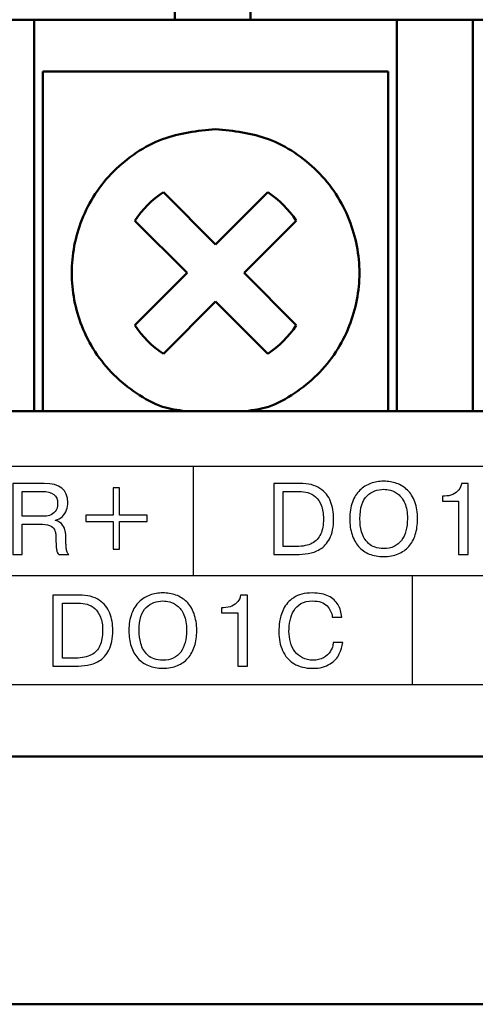
# Model space of a CAD drawing. Units: millimetres. Extents: x 2171 to 3016, y 1129 to 1426.
# Drawn here: x 2688 to 2696, y 1287 to 1304 of the extents above; entities that cross this region are included whole.
import ezdxf

# ---------------------------------------------------------------- set-up
doc = ezdxf.new("R2010")
doc.units = ezdxf.units.MM
doc.layers.add('main', color=5, linetype='Continuous', lineweight=50)
doc.layers.add('text', color=7, linetype='Continuous', lineweight=25)

msp = doc.modelspace()

# ---------------------------------------------------------------- linework, layer by layer
at = {"layer": 'main', "linetype": 'Continuous'}
for p, q in [((2690.306, 1303.903), (2690.306, 1312.103)), ((2691.626, 1303.903), (2691.626, 1312.103)), ((2687.956, 1303.903), (2686.806, 1303.903)), ((2687.866, 1302.903), (2687.866, 1303.903)), ((2687.956, 1303.903), (2694.256, 1303.903)), ((2695.186, 1303.903), (2694.036, 1303.903)), ((2694.166, 1303.903), (2694.166, 1302.903)), ((2695.406, 1303.903), (2694.256, 1303.903)), ((2695.406, 1303.903), (2703.736, 1303.903)), ((2695.486, 1302.903), (2695.486, 1303.903)), ((2694.016, 1303.003), (2688.016, 1303.003)), ((2688.016, 1303.003), (2688.016, 1299.503)), ((2694.016, 1299.503), (2694.016, 1303.003)), ((2687.866, 1297.103), (2687.866, 1302.903)), ((2694.166, 1302.903), (2694.166, 1297.103)), ((2695.486, 1297.103), (2695.486, 1302.903)), ((2690.109, 1300.906), (2691.016, 1299.998)), ((2691.016, 1299.998), (2691.923, 1300.906)), ((2690.521, 1299.503), (2689.614, 1300.411)), ((2692.418, 1300.411), (2691.511, 1299.503)), ((2688.016, 1299.503), (2688.016, 1297.103)), ((2689.614, 1298.596), (2690.521, 1299.503)), ((2691.511, 1299.503), (2692.418, 1298.596)), ((2694.016, 1297.103), (2694.016, 1299.503)), ((2691.016, 1299.008), (2690.109, 1298.101)), ((2691.923, 1298.101), (2691.016, 1299.008)), ((2674.706, 1297.103), (2733.706, 1297.103)), ((2672.706, 1291.103), (2735.706, 1291.103)), ((2672.706, 1286.798), (2735.706, 1286.798))]:
    msp.add_line(p, q, dxfattribs=at)
for start, end in [(122.9031, 147.0969), (32.9031, 57.0969), (212.9031, 237.0969), (302.9031, 327.0969)]:
    msp.add_arc((2691.016, 1299.503), 1.67, start, end, dxfattribs=at)
for points, knots in [([(2690.492, 1297.103), (2690.357, 1297.121), (2690.053, 1297.161), (2689.634, 1297.404), (2689.236, 1297.722), (2688.911, 1298.121), (2688.61, 1298.703), (2688.455, 1299.503), (2688.61, 1300.303), (2688.911, 1300.886), (2689.236, 1301.284), (2689.634, 1301.607), (2690.216, 1301.918), (2690.702, 1301.97), (2691.016, 1302.003)], [0, 0, 0, 0, 0.055286, 0.12523, 0.195101, 0.265045, 0.334916, 0.463401, 0.591886, 0.66183, 0.7317, 0.801644, 0.871515, 1, 1, 1, 1]), ([(2691.016, 1302.003), (2691.33, 1301.97), (2691.816, 1301.918), (2692.399, 1301.607), (2692.796, 1301.283), (2693.121, 1300.886), (2693.422, 1300.303), (2693.577, 1299.503), (2693.422, 1298.703), (2693.121, 1298.121), (2692.796, 1297.722), (2692.397, 1297.404), (2691.979, 1297.161), (2691.675, 1297.121), (2691.54, 1297.103)], [0, 0, 0, 0, 0.128485, 0.198429, 0.2683, 0.338244, 0.408114, 0.536599, 0.665084, 0.735028, 0.804899, 0.874843, 0.944714, 1, 1, 1, 1])]:
    msp.add_open_spline(points, degree=3, knots=knots, dxfattribs=at)
at = {"layer": 'text', "color": 250}
for points, knots in [([(2676.332, 1292.346), (2676.332, 1292.346), (2731.532, 1292.346), (2731.532, 1292.346), (2731.532, 1292.346), (2731.532, 1292.346), (2731.532, 1296.146), (2731.532, 1296.146), (2731.532, 1296.146), (2731.532, 1296.146), (2676.332, 1296.146), (2676.332, 1296.146), (2676.332, 1296.146), (2676.332, 1296.146), (2676.332, 1292.346), (2676.332, 1292.346)], [0, 0, 0, 0, 0.25, 0.25, 0.25, 0.25, 0.5, 0.5, 0.5, 0.5, 0.75, 0.75, 0.75, 0.75, 1, 1, 1, 1]), ([(2687.492, 1294.612), (2687.492, 1294.612), (2687.492, 1295.847), (2687.492, 1295.847), (2687.492, 1295.847), (2687.492, 1295.847), (2688.039, 1295.847), (2688.039, 1295.847), (2688.039, 1295.847), (2688.312, 1295.847), (2688.448, 1295.737), (2688.448, 1295.516), (2688.448, 1295.516), (2688.448, 1295.473), (2688.441, 1295.43), (2688.425, 1295.386), (2688.425, 1295.386), (2688.409, 1295.341), (2688.386, 1295.304), (2688.354, 1295.272), (2688.354, 1295.272), (2688.322, 1295.24), (2688.283, 1295.219), (2688.237, 1295.211), (2688.237, 1295.211), (2688.237, 1295.211), (2688.237, 1295.205), (2688.237, 1295.205), (2688.237, 1295.205), (2688.293, 1295.185), (2688.334, 1295.158), (2688.359, 1295.124), (2688.359, 1295.124), (2688.385, 1295.089), (2688.4, 1295.053), (2688.405, 1295.015), (2688.405, 1295.015), (2688.408, 1294.997), (2688.411, 1294.973), (2688.413, 1294.946), (2688.413, 1294.946), (2688.415, 1294.918), (2688.416, 1294.887), (2688.416, 1294.853), (2688.416, 1294.853), (2688.416, 1294.814), (2688.417, 1294.782), (2688.419, 1294.759), (2688.419, 1294.759), (2688.421, 1294.735), (2688.424, 1294.711), (2688.428, 1294.688), (2688.428, 1294.688), (2688.432, 1294.664), (2688.444, 1294.639), (2688.465, 1294.612), (2688.465, 1294.612), (2688.465, 1294.612), (2688.29, 1294.612), (2688.29, 1294.612), (2688.29, 1294.612), (2688.275, 1294.631), (2688.265, 1294.649), (2688.259, 1294.667), (2688.259, 1294.667), (2688.256, 1294.677), (2688.254, 1294.688), (2688.252, 1294.699), (2688.252, 1294.699), (2688.249, 1294.71), (2688.249, 1294.721), (2688.249, 1294.733), (2688.249, 1294.733), (2688.249, 1294.733), (2688.242, 1294.9), (2688.242, 1294.9), (2688.242, 1294.9), (2688.242, 1294.923), (2688.241, 1294.945), (2688.238, 1294.966), (2688.238, 1294.966), (2688.234, 1294.987), (2688.23, 1295.007), (2688.225, 1295.023), (2688.225, 1295.023), (2688.216, 1295.055), (2688.195, 1295.082), (2688.161, 1295.104), (2688.161, 1295.104), (2688.127, 1295.126), (2688.077, 1295.137), (2688.011, 1295.137), (2688.011, 1295.137), (2688.011, 1295.137), (2687.658, 1295.137), (2687.658, 1295.137), (2687.658, 1295.137), (2687.658, 1295.137), (2687.658, 1294.612), (2687.658, 1294.612), (2687.658, 1294.612), (2687.658, 1294.612), (2687.492, 1294.612), (2687.492, 1294.612)], [0, 0, 0, 0, 0.038462, 0.038462, 0.038462, 0.038462, 0.076923, 0.076923, 0.076923, 0.076923, 0.115385, 0.115385, 0.115385, 0.115385, 0.153846, 0.153846, 0.153846, 0.153846, 0.192308, 0.192308, 0.192308, 0.192308, 0.230769, 0.230769, 0.230769, 0.230769, 0.269231, 0.269231, 0.269231, 0.269231, 0.307692, 0.307692, 0.307692, 0.307692, 0.346154, 0.346154, 0.346154, 0.346154, 0.384615, 0.384615, 0.384615, 0.384615, 0.423077, 0.423077, 0.423077, 0.423077, 0.461538, 0.461538, 0.461538, 0.461538, 0.5, 0.5, 0.5, 0.5, 0.538462, 0.538462, 0.538462, 0.538462, 0.576923, 0.576923, 0.576923, 0.576923, 0.615385, 0.615385, 0.615385, 0.615385, 0.653846, 0.653846, 0.653846, 0.653846, 0.692308, 0.692308, 0.692308, 0.692308, 0.730769, 0.730769, 0.730769, 0.730769, 0.769231, 0.769231, 0.769231, 0.769231, 0.807692, 0.807692, 0.807692, 0.807692, 0.846154, 0.846154, 0.846154, 0.846154, 0.884615, 0.884615, 0.884615, 0.884615, 0.923077, 0.923077, 0.923077, 0.923077, 0.961538, 0.961538, 0.961538, 0.961538, 1, 1, 1, 1]), ([(2688.761, 1295.294), (2688.761, 1295.294), (2689.239, 1295.294), (2689.239, 1295.294), (2689.239, 1295.294), (2689.239, 1295.294), (2689.239, 1295.772), (2689.239, 1295.772), (2689.239, 1295.772), (2689.239, 1295.772), (2689.349, 1295.772), (2689.349, 1295.772), (2689.349, 1295.772), (2689.349, 1295.772), (2689.349, 1295.294), (2689.349, 1295.294), (2689.349, 1295.294), (2689.349, 1295.294), (2689.827, 1295.294), (2689.827, 1295.294), (2689.827, 1295.294), (2689.827, 1295.294), (2689.827, 1295.184), (2689.827, 1295.184), (2689.827, 1295.184), (2689.827, 1295.184), (2689.349, 1295.184), (2689.349, 1295.184), (2689.349, 1295.184), (2689.349, 1295.184), (2689.349, 1294.706), (2689.349, 1294.706), (2689.349, 1294.706), (2689.349, 1294.706), (2689.239, 1294.706), (2689.239, 1294.706), (2689.239, 1294.706), (2689.239, 1294.706), (2689.239, 1295.184), (2689.239, 1295.184), (2689.239, 1295.184), (2689.239, 1295.184), (2688.761, 1295.184), (2688.761, 1295.184), (2688.761, 1295.184), (2688.761, 1295.184), (2688.761, 1295.294), (2688.761, 1295.294)], [0, 0, 0, 0, 0.083333, 0.083333, 0.083333, 0.083333, 0.166667, 0.166667, 0.166667, 0.166667, 0.25, 0.25, 0.25, 0.25, 0.333333, 0.333333, 0.333333, 0.333333, 0.416667, 0.416667, 0.416667, 0.416667, 0.5, 0.5, 0.5, 0.5, 0.583333, 0.583333, 0.583333, 0.583333, 0.666667, 0.666667, 0.666667, 0.666667, 0.75, 0.75, 0.75, 0.75, 0.833333, 0.833333, 0.833333, 0.833333, 0.916667, 0.916667, 0.916667, 0.916667, 1, 1, 1, 1]), ([(2692.027, 1295.847), (2692.027, 1295.847), (2692.481, 1295.847), (2692.481, 1295.847), (2692.481, 1295.847), (2692.626, 1295.847), (2692.743, 1295.818), (2692.83, 1295.761), (2692.83, 1295.761), (2692.918, 1295.703), (2692.98, 1295.628), (2693.015, 1295.535), (2693.015, 1295.535), (2693.051, 1295.442), (2693.068, 1295.342), (2693.068, 1295.233), (2693.068, 1295.233), (2693.068, 1295.091), (2693.046, 1294.977), (2693, 1294.891), (2693, 1294.891), (2692.955, 1294.804), (2692.898, 1294.741), (2692.829, 1294.702), (2692.829, 1294.702), (2692.796, 1294.682), (2692.762, 1294.666), (2692.729, 1294.654), (2692.729, 1294.654), (2692.695, 1294.642), (2692.662, 1294.633), (2692.627, 1294.628), (2692.627, 1294.628), (2692.56, 1294.618), (2692.49, 1294.612), (2692.419, 1294.612), (2692.419, 1294.612), (2692.419, 1294.612), (2692.027, 1294.612), (2692.027, 1294.612), (2692.027, 1294.612), (2692.027, 1294.612), (2692.027, 1295.847), (2692.027, 1295.847)], [0, 0, 0, 0, 0.090909, 0.090909, 0.090909, 0.090909, 0.181818, 0.181818, 0.181818, 0.181818, 0.272727, 0.272727, 0.272727, 0.272727, 0.363636, 0.363636, 0.363636, 0.363636, 0.454545, 0.454545, 0.454545, 0.454545, 0.545455, 0.545455, 0.545455, 0.545455, 0.636364, 0.636364, 0.636364, 0.636364, 0.727273, 0.727273, 0.727273, 0.727273, 0.818182, 0.818182, 0.818182, 0.818182, 0.909091, 0.909091, 0.909091, 0.909091, 1, 1, 1, 1]), ([(2693.938, 1294.575), (2693.844, 1294.575), (2693.761, 1294.59), (2693.688, 1294.62), (2693.688, 1294.62), (2693.615, 1294.65), (2693.553, 1294.694), (2693.503, 1294.751), (2693.503, 1294.751), (2693.453, 1294.808), (2693.415, 1294.877), (2693.388, 1294.959), (2693.388, 1294.959), (2693.362, 1295.04), (2693.348, 1295.131), (2693.348, 1295.23), (2693.348, 1295.23), (2693.348, 1295.342), (2693.364, 1295.44), (2693.395, 1295.524), (2693.395, 1295.524), (2693.427, 1295.607), (2693.47, 1295.676), (2693.524, 1295.728), (2693.524, 1295.728), (2693.579, 1295.781), (2693.642, 1295.82), (2693.712, 1295.846), (2693.712, 1295.846), (2693.783, 1295.872), (2693.858, 1295.884), (2693.938, 1295.884), (2693.938, 1295.884), (2694.018, 1295.884), (2694.093, 1295.872), (2694.164, 1295.847), (2694.164, 1295.847), (2694.235, 1295.822), (2694.298, 1295.783), (2694.352, 1295.731), (2694.352, 1295.731), (2694.406, 1295.678), (2694.449, 1295.61), (2694.48, 1295.526), (2694.48, 1295.526), (2694.511, 1295.442), (2694.527, 1295.343), (2694.527, 1295.23), (2694.527, 1295.23), (2694.527, 1295.127), (2694.514, 1295.036), (2694.488, 1294.957), (2694.488, 1294.957), (2694.463, 1294.877), (2694.425, 1294.809), (2694.375, 1294.753), (2694.375, 1294.753), (2694.325, 1294.697), (2694.264, 1294.653), (2694.19, 1294.622), (2694.19, 1294.622), (2694.117, 1294.591), (2694.033, 1294.575), (2693.938, 1294.575)], [0, 0, 0, 0, 0.0625, 0.0625, 0.0625, 0.0625, 0.125, 0.125, 0.125, 0.125, 0.1875, 0.1875, 0.1875, 0.1875, 0.25, 0.25, 0.25, 0.25, 0.3125, 0.3125, 0.3125, 0.3125, 0.375, 0.375, 0.375, 0.375, 0.4375, 0.4375, 0.4375, 0.4375, 0.5, 0.5, 0.5, 0.5, 0.5625, 0.5625, 0.5625, 0.5625, 0.625, 0.625, 0.625, 0.625, 0.6875, 0.6875, 0.6875, 0.6875, 0.75, 0.75, 0.75, 0.75, 0.8125, 0.8125, 0.8125, 0.8125, 0.875, 0.875, 0.875, 0.875, 0.9375, 0.9375, 0.9375, 0.9375, 1, 1, 1, 1]), ([(2694.958, 1295.54), (2694.958, 1295.54), (2694.958, 1295.627), (2694.958, 1295.627), (2694.958, 1295.627), (2694.958, 1295.627), (2694.995, 1295.627), (2694.995, 1295.627), (2694.995, 1295.627), (2695.049, 1295.627), (2695.096, 1295.636), (2695.139, 1295.656), (2695.139, 1295.656), (2695.181, 1295.675), (2695.215, 1295.701), (2695.242, 1295.735), (2695.242, 1295.735), (2695.269, 1295.768), (2695.285, 1295.806), (2695.29, 1295.847), (2695.29, 1295.847), (2695.29, 1295.847), (2695.407, 1295.847), (2695.407, 1295.847), (2695.407, 1295.847), (2695.407, 1295.847), (2695.407, 1294.612), (2695.407, 1294.612), (2695.407, 1294.612), (2695.407, 1294.612), (2695.241, 1294.612), (2695.241, 1294.612), (2695.241, 1294.612), (2695.241, 1294.612), (2695.241, 1295.54), (2695.241, 1295.54), (2695.241, 1295.54), (2695.241, 1295.54), (2694.958, 1295.54), (2694.958, 1295.54)], [0, 0, 0, 0, 0.1, 0.1, 0.1, 0.1, 0.2, 0.2, 0.2, 0.2, 0.3, 0.3, 0.3, 0.3, 0.4, 0.4, 0.4, 0.4, 0.5, 0.5, 0.5, 0.5, 0.6, 0.6, 0.6, 0.6, 0.7, 0.7, 0.7, 0.7, 0.8, 0.8, 0.8, 0.8, 0.9, 0.9, 0.9, 0.9, 1, 1, 1, 1]), ([(2687.658, 1295.708), (2687.658, 1295.708), (2687.658, 1295.276), (2687.658, 1295.276), (2687.658, 1295.276), (2687.658, 1295.276), (2688.029, 1295.276), (2688.029, 1295.276), (2688.029, 1295.276), (2688.061, 1295.276), (2688.096, 1295.281), (2688.132, 1295.291), (2688.132, 1295.291), (2688.167, 1295.302), (2688.2, 1295.324), (2688.229, 1295.357), (2688.229, 1295.357), (2688.258, 1295.39), (2688.272, 1295.437), (2688.272, 1295.498), (2688.272, 1295.498), (2688.272, 1295.57), (2688.249, 1295.624), (2688.204, 1295.657), (2688.204, 1295.657), (2688.158, 1295.691), (2688.092, 1295.708), (2688.004, 1295.708), (2688.004, 1295.708), (2688.004, 1295.708), (2687.658, 1295.708), (2687.658, 1295.708)], [0, 0, 0, 0, 0.125, 0.125, 0.125, 0.125, 0.25, 0.25, 0.25, 0.25, 0.375, 0.375, 0.375, 0.375, 0.5, 0.5, 0.5, 0.5, 0.625, 0.625, 0.625, 0.625, 0.75, 0.75, 0.75, 0.75, 0.875, 0.875, 0.875, 0.875, 1, 1, 1, 1]), ([(2692.193, 1295.708), (2692.193, 1295.708), (2692.193, 1294.752), (2692.193, 1294.752), (2692.193, 1294.752), (2692.193, 1294.752), (2692.424, 1294.752), (2692.424, 1294.752), (2692.424, 1294.752), (2692.534, 1294.752), (2692.624, 1294.77), (2692.693, 1294.807), (2692.693, 1294.807), (2692.763, 1294.844), (2692.813, 1294.898), (2692.844, 1294.969), (2692.844, 1294.969), (2692.876, 1295.04), (2692.891, 1295.127), (2692.891, 1295.23), (2692.891, 1295.23), (2692.891, 1295.325), (2692.879, 1295.403), (2692.854, 1295.467), (2692.854, 1295.467), (2692.829, 1295.53), (2692.796, 1295.579), (2692.756, 1295.614), (2692.756, 1295.614), (2692.715, 1295.649), (2692.671, 1295.673), (2692.622, 1295.687), (2692.622, 1295.687), (2692.573, 1295.701), (2692.523, 1295.708), (2692.471, 1295.708), (2692.471, 1295.708), (2692.471, 1295.708), (2692.193, 1295.708), (2692.193, 1295.708)], [0, 0, 0, 0, 0.1, 0.1, 0.1, 0.1, 0.2, 0.2, 0.2, 0.2, 0.3, 0.3, 0.3, 0.3, 0.4, 0.4, 0.4, 0.4, 0.5, 0.5, 0.5, 0.5, 0.6, 0.6, 0.6, 0.6, 0.7, 0.7, 0.7, 0.7, 0.8, 0.8, 0.8, 0.8, 0.9, 0.9, 0.9, 0.9, 1, 1, 1, 1]), ([(2693.938, 1294.715), (2694.006, 1294.715), (2694.067, 1294.727), (2694.12, 1294.753), (2694.12, 1294.753), (2694.172, 1294.778), (2694.215, 1294.813), (2694.249, 1294.858), (2694.249, 1294.858), (2694.283, 1294.903), (2694.309, 1294.958), (2694.326, 1295.021), (2694.326, 1295.021), (2694.342, 1295.085), (2694.351, 1295.155), (2694.351, 1295.23), (2694.351, 1295.23), (2694.351, 1295.342), (2694.335, 1295.434), (2694.304, 1295.504), (2694.304, 1295.504), (2694.273, 1295.575), (2694.234, 1295.628), (2694.189, 1295.662), (2694.189, 1295.662), (2694.144, 1295.696), (2694.1, 1295.719), (2694.056, 1295.729), (2694.056, 1295.729), (2694.013, 1295.739), (2693.974, 1295.745), (2693.938, 1295.745), (2693.938, 1295.745), (2693.829, 1295.745), (2693.733, 1295.707), (2693.65, 1295.631), (2693.65, 1295.631), (2693.567, 1295.556), (2693.525, 1295.422), (2693.525, 1295.23), (2693.525, 1295.23), (2693.525, 1295.156), (2693.535, 1295.081), (2693.555, 1295.004), (2693.555, 1295.004), (2693.575, 1294.927), (2693.616, 1294.86), (2693.677, 1294.802), (2693.677, 1294.802), (2693.738, 1294.744), (2693.825, 1294.715), (2693.938, 1294.715)], [0, 0, 0, 0, 0.076923, 0.076923, 0.076923, 0.076923, 0.153846, 0.153846, 0.153846, 0.153846, 0.230769, 0.230769, 0.230769, 0.230769, 0.307692, 0.307692, 0.307692, 0.307692, 0.384615, 0.384615, 0.384615, 0.384615, 0.461538, 0.461538, 0.461538, 0.461538, 0.538462, 0.538462, 0.538462, 0.538462, 0.615385, 0.615385, 0.615385, 0.615385, 0.692308, 0.692308, 0.692308, 0.692308, 0.769231, 0.769231, 0.769231, 0.769231, 0.846154, 0.846154, 0.846154, 0.846154, 0.923077, 0.923077, 0.923077, 0.923077, 1, 1, 1, 1]), ([(2688.189, 1293.907), (2688.189, 1293.907), (2688.643, 1293.907), (2688.643, 1293.907), (2688.643, 1293.907), (2688.788, 1293.907), (2688.905, 1293.879), (2688.993, 1293.821), (2688.993, 1293.821), (2689.08, 1293.763), (2689.142, 1293.688), (2689.177, 1293.595), (2689.177, 1293.595), (2689.213, 1293.503), (2689.23, 1293.402), (2689.23, 1293.293), (2689.23, 1293.293), (2689.23, 1293.152), (2689.208, 1293.038), (2689.162, 1292.951), (2689.162, 1292.951), (2689.117, 1292.865), (2689.06, 1292.801), (2688.992, 1292.762), (2688.992, 1292.762), (2688.958, 1292.742), (2688.924, 1292.727), (2688.891, 1292.714), (2688.891, 1292.714), (2688.858, 1292.702), (2688.824, 1292.693), (2688.789, 1292.688), (2688.789, 1292.688), (2688.722, 1292.678), (2688.653, 1292.672), (2688.581, 1292.672), (2688.581, 1292.672), (2688.581, 1292.672), (2688.189, 1292.672), (2688.189, 1292.672), (2688.189, 1292.672), (2688.189, 1292.672), (2688.189, 1293.907), (2688.189, 1293.907)], [0, 0, 0, 0, 0.090909, 0.090909, 0.090909, 0.090909, 0.181818, 0.181818, 0.181818, 0.181818, 0.272727, 0.272727, 0.272727, 0.272727, 0.363636, 0.363636, 0.363636, 0.363636, 0.454545, 0.454545, 0.454545, 0.454545, 0.545455, 0.545455, 0.545455, 0.545455, 0.636364, 0.636364, 0.636364, 0.636364, 0.727273, 0.727273, 0.727273, 0.727273, 0.818182, 0.818182, 0.818182, 0.818182, 0.909091, 0.909091, 0.909091, 0.909091, 1, 1, 1, 1]), ([(2690.1, 1292.635), (2690.006, 1292.635), (2689.923, 1292.65), (2689.85, 1292.681), (2689.85, 1292.681), (2689.777, 1292.711), (2689.716, 1292.754), (2689.665, 1292.811), (2689.665, 1292.811), (2689.615, 1292.868), (2689.577, 1292.937), (2689.55, 1293.019), (2689.55, 1293.019), (2689.524, 1293.1), (2689.511, 1293.191), (2689.511, 1293.29), (2689.511, 1293.29), (2689.511, 1293.402), (2689.526, 1293.501), (2689.558, 1293.584), (2689.558, 1293.584), (2689.589, 1293.668), (2689.632, 1293.736), (2689.686, 1293.789), (2689.686, 1293.789), (2689.741, 1293.841), (2689.804, 1293.881), (2689.875, 1293.906), (2689.875, 1293.906), (2689.945, 1293.932), (2690.02, 1293.944), (2690.1, 1293.944), (2690.1, 1293.944), (2690.18, 1293.944), (2690.255, 1293.932), (2690.326, 1293.907), (2690.326, 1293.907), (2690.398, 1293.882), (2690.46, 1293.843), (2690.515, 1293.791), (2690.515, 1293.791), (2690.569, 1293.738), (2690.611, 1293.67), (2690.642, 1293.586), (2690.642, 1293.586), (2690.673, 1293.502), (2690.689, 1293.403), (2690.689, 1293.29), (2690.689, 1293.29), (2690.689, 1293.187), (2690.676, 1293.096), (2690.651, 1293.017), (2690.651, 1293.017), (2690.625, 1292.938), (2690.587, 1292.87), (2690.537, 1292.813), (2690.537, 1292.813), (2690.487, 1292.757), (2690.426, 1292.713), (2690.353, 1292.682), (2690.353, 1292.682), (2690.279, 1292.651), (2690.195, 1292.635), (2690.1, 1292.635)], [0, 0, 0, 0, 0.0625, 0.0625, 0.0625, 0.0625, 0.125, 0.125, 0.125, 0.125, 0.1875, 0.1875, 0.1875, 0.1875, 0.25, 0.25, 0.25, 0.25, 0.3125, 0.3125, 0.3125, 0.3125, 0.375, 0.375, 0.375, 0.375, 0.4375, 0.4375, 0.4375, 0.4375, 0.5, 0.5, 0.5, 0.5, 0.5625, 0.5625, 0.5625, 0.5625, 0.625, 0.625, 0.625, 0.625, 0.6875, 0.6875, 0.6875, 0.6875, 0.75, 0.75, 0.75, 0.75, 0.8125, 0.8125, 0.8125, 0.8125, 0.875, 0.875, 0.875, 0.875, 0.9375, 0.9375, 0.9375, 0.9375, 1, 1, 1, 1]), ([(2691.12, 1293.6), (2691.12, 1293.6), (2691.12, 1293.687), (2691.12, 1293.687), (2691.12, 1293.687), (2691.12, 1293.687), (2691.157, 1293.687), (2691.157, 1293.687), (2691.157, 1293.687), (2691.211, 1293.687), (2691.259, 1293.697), (2691.301, 1293.716), (2691.301, 1293.716), (2691.343, 1293.735), (2691.377, 1293.761), (2691.404, 1293.795), (2691.404, 1293.795), (2691.431, 1293.829), (2691.447, 1293.866), (2691.452, 1293.907), (2691.452, 1293.907), (2691.452, 1293.907), (2691.569, 1293.907), (2691.569, 1293.907), (2691.569, 1293.907), (2691.569, 1293.907), (2691.569, 1292.672), (2691.569, 1292.672), (2691.569, 1292.672), (2691.569, 1292.672), (2691.403, 1292.672), (2691.403, 1292.672), (2691.403, 1292.672), (2691.403, 1292.672), (2691.403, 1293.6), (2691.403, 1293.6), (2691.403, 1293.6), (2691.403, 1293.6), (2691.12, 1293.6), (2691.12, 1293.6)], [0, 0, 0, 0, 0.1, 0.1, 0.1, 0.1, 0.2, 0.2, 0.2, 0.2, 0.3, 0.3, 0.3, 0.3, 0.4, 0.4, 0.4, 0.4, 0.5, 0.5, 0.5, 0.5, 0.6, 0.6, 0.6, 0.6, 0.7, 0.7, 0.7, 0.7, 0.8, 0.8, 0.8, 0.8, 0.9, 0.9, 0.9, 0.9, 1, 1, 1, 1]), ([(2693.06, 1293.082), (2693.06, 1293.082), (2693.226, 1293.082), (2693.226, 1293.082), (2693.226, 1293.082), (2693.218, 1293.016), (2693.199, 1292.949), (2693.167, 1292.884), (2693.167, 1292.884), (2693.136, 1292.817), (2693.082, 1292.759), (2693.006, 1292.71), (2693.006, 1292.71), (2692.93, 1292.66), (2692.829, 1292.635), (2692.703, 1292.635), (2692.703, 1292.635), (2692.575, 1292.635), (2692.467, 1292.662), (2692.379, 1292.717), (2692.379, 1292.717), (2692.292, 1292.771), (2692.225, 1292.846), (2692.181, 1292.942), (2692.181, 1292.942), (2692.159, 1292.991), (2692.143, 1293.042), (2692.132, 1293.095), (2692.132, 1293.095), (2692.121, 1293.148), (2692.116, 1293.206), (2692.116, 1293.268), (2692.116, 1293.268), (2692.116, 1293.322), (2692.12, 1293.382), (2692.129, 1293.446), (2692.129, 1293.446), (2692.137, 1293.511), (2692.16, 1293.582), (2692.196, 1293.661), (2692.196, 1293.661), (2692.233, 1293.739), (2692.292, 1293.806), (2692.374, 1293.861), (2692.374, 1293.861), (2692.456, 1293.917), (2692.563, 1293.944), (2692.698, 1293.944), (2692.698, 1293.944), (2692.813, 1293.944), (2692.908, 1293.926), (2692.981, 1293.889), (2692.981, 1293.889), (2693.055, 1293.851), (2693.109, 1293.801), (2693.145, 1293.738), (2693.145, 1293.738), (2693.181, 1293.675), (2693.202, 1293.604), (2693.21, 1293.526), (2693.21, 1293.526), (2693.21, 1293.526), (2693.044, 1293.526), (2693.044, 1293.526), (2693.044, 1293.526), (2693.037, 1293.599), (2693.007, 1293.663), (2692.955, 1293.72), (2692.955, 1293.72), (2692.902, 1293.777), (2692.816, 1293.805), (2692.698, 1293.805), (2692.698, 1293.805), (2692.619, 1293.805), (2692.554, 1293.79), (2692.501, 1293.759), (2692.501, 1293.759), (2692.449, 1293.728), (2692.407, 1293.687), (2692.377, 1293.636), (2692.377, 1293.636), (2692.346, 1293.585), (2692.324, 1293.528), (2692.311, 1293.466), (2692.311, 1293.466), (2692.299, 1293.404), (2692.292, 1293.34), (2692.292, 1293.276), (2692.292, 1293.276), (2692.292, 1293.212), (2692.301, 1293.15), (2692.318, 1293.089), (2692.318, 1293.089), (2692.335, 1293.029), (2692.361, 1292.975), (2692.397, 1292.926), (2692.397, 1292.926), (2692.432, 1292.88), (2692.476, 1292.843), (2692.529, 1292.816), (2692.529, 1292.816), (2692.582, 1292.789), (2692.643, 1292.775), (2692.711, 1292.775), (2692.711, 1292.775), (2692.78, 1292.775), (2692.841, 1292.789), (2692.892, 1292.818), (2692.892, 1292.818), (2692.944, 1292.846), (2692.984, 1292.884), (2693.012, 1292.93), (2693.012, 1292.93), (2693.027, 1292.955), (2693.039, 1292.98), (2693.047, 1293.005), (2693.047, 1293.005), (2693.056, 1293.03), (2693.06, 1293.055), (2693.06, 1293.082)], [0, 0, 0, 0, 0.033333, 0.033333, 0.033333, 0.033333, 0.066667, 0.066667, 0.066667, 0.066667, 0.1, 0.1, 0.1, 0.1, 0.133333, 0.133333, 0.133333, 0.133333, 0.166667, 0.166667, 0.166667, 0.166667, 0.2, 0.2, 0.2, 0.2, 0.233333, 0.233333, 0.233333, 0.233333, 0.266667, 0.266667, 0.266667, 0.266667, 0.3, 0.3, 0.3, 0.3, 0.333333, 0.333333, 0.333333, 0.333333, 0.366667, 0.366667, 0.366667, 0.366667, 0.4, 0.4, 0.4, 0.4, 0.433333, 0.433333, 0.433333, 0.433333, 0.466667, 0.466667, 0.466667, 0.466667, 0.5, 0.5, 0.5, 0.5, 0.533333, 0.533333, 0.533333, 0.533333, 0.566667, 0.566667, 0.566667, 0.566667, 0.6, 0.6, 0.6, 0.6, 0.633333, 0.633333, 0.633333, 0.633333, 0.666667, 0.666667, 0.666667, 0.666667, 0.7, 0.7, 0.7, 0.7, 0.733333, 0.733333, 0.733333, 0.733333, 0.766667, 0.766667, 0.766667, 0.766667, 0.8, 0.8, 0.8, 0.8, 0.833333, 0.833333, 0.833333, 0.833333, 0.866667, 0.866667, 0.866667, 0.866667, 0.9, 0.9, 0.9, 0.9, 0.933333, 0.933333, 0.933333, 0.933333, 0.966667, 0.966667, 0.966667, 0.966667, 1, 1, 1, 1]), ([(2688.355, 1293.768), (2688.355, 1293.768), (2688.355, 1292.812), (2688.355, 1292.812), (2688.355, 1292.812), (2688.355, 1292.812), (2688.586, 1292.812), (2688.586, 1292.812), (2688.586, 1292.812), (2688.696, 1292.812), (2688.786, 1292.831), (2688.856, 1292.868), (2688.856, 1292.868), (2688.925, 1292.905), (2688.975, 1292.958), (2689.007, 1293.03), (2689.007, 1293.03), (2689.038, 1293.1), (2689.054, 1293.187), (2689.054, 1293.29), (2689.054, 1293.29), (2689.054, 1293.385), (2689.041, 1293.464), (2689.016, 1293.527), (2689.016, 1293.527), (2688.991, 1293.59), (2688.958, 1293.639), (2688.918, 1293.674), (2688.918, 1293.674), (2688.878, 1293.709), (2688.833, 1293.733), (2688.784, 1293.747), (2688.784, 1293.747), (2688.735, 1293.761), (2688.685, 1293.768), (2688.633, 1293.768), (2688.633, 1293.768), (2688.633, 1293.768), (2688.355, 1293.768), (2688.355, 1293.768)], [0, 0, 0, 0, 0.1, 0.1, 0.1, 0.1, 0.2, 0.2, 0.2, 0.2, 0.3, 0.3, 0.3, 0.3, 0.4, 0.4, 0.4, 0.4, 0.5, 0.5, 0.5, 0.5, 0.6, 0.6, 0.6, 0.6, 0.7, 0.7, 0.7, 0.7, 0.8, 0.8, 0.8, 0.8, 0.9, 0.9, 0.9, 0.9, 1, 1, 1, 1]), ([(2690.1, 1292.775), (2690.169, 1292.775), (2690.229, 1292.788), (2690.282, 1292.813), (2690.282, 1292.813), (2690.334, 1292.838), (2690.378, 1292.873), (2690.411, 1292.918), (2690.411, 1292.918), (2690.445, 1292.963), (2690.471, 1293.018), (2690.488, 1293.082), (2690.488, 1293.082), (2690.505, 1293.145), (2690.513, 1293.215), (2690.513, 1293.29), (2690.513, 1293.29), (2690.513, 1293.402), (2690.498, 1293.494), (2690.466, 1293.565), (2690.466, 1293.565), (2690.435, 1293.635), (2690.397, 1293.688), (2690.351, 1293.722), (2690.351, 1293.722), (2690.306, 1293.757), (2690.262, 1293.779), (2690.219, 1293.789), (2690.219, 1293.789), (2690.176, 1293.8), (2690.136, 1293.805), (2690.1, 1293.805), (2690.1, 1293.805), (2689.991, 1293.805), (2689.895, 1293.767), (2689.812, 1293.692), (2689.812, 1293.692), (2689.729, 1293.616), (2689.687, 1293.482), (2689.687, 1293.29), (2689.687, 1293.29), (2689.687, 1293.217), (2689.697, 1293.141), (2689.718, 1293.064), (2689.718, 1293.064), (2689.738, 1292.987), (2689.778, 1292.92), (2689.839, 1292.862), (2689.839, 1292.862), (2689.9, 1292.804), (2689.987, 1292.775), (2690.1, 1292.775)], [0, 0, 0, 0, 0.076923, 0.076923, 0.076923, 0.076923, 0.153846, 0.153846, 0.153846, 0.153846, 0.230769, 0.230769, 0.230769, 0.230769, 0.307692, 0.307692, 0.307692, 0.307692, 0.384615, 0.384615, 0.384615, 0.384615, 0.461538, 0.461538, 0.461538, 0.461538, 0.538462, 0.538462, 0.538462, 0.538462, 0.615385, 0.615385, 0.615385, 0.615385, 0.692308, 0.692308, 0.692308, 0.692308, 0.769231, 0.769231, 0.769231, 0.769231, 0.846154, 0.846154, 0.846154, 0.846154, 0.923077, 0.923077, 0.923077, 0.923077, 1, 1, 1, 1])]:
    msp.add_open_spline(points, degree=3, knots=knots, dxfattribs=at)
for points in [[(2690.632, 1294.246), (2690.632, 1294.246), (2690.632, 1296.146), (2690.632, 1296.146)], [(2676.332, 1294.246), (2676.332, 1294.246), (2731.532, 1294.246), (2731.532, 1294.246)], [(2694.432, 1294.246), (2694.432, 1294.246), (2694.432, 1292.346), (2694.432, 1292.346)]]:
    msp.add_open_spline(points, degree=3, dxfattribs=at)

doc.saveas('drawing.dxf')
